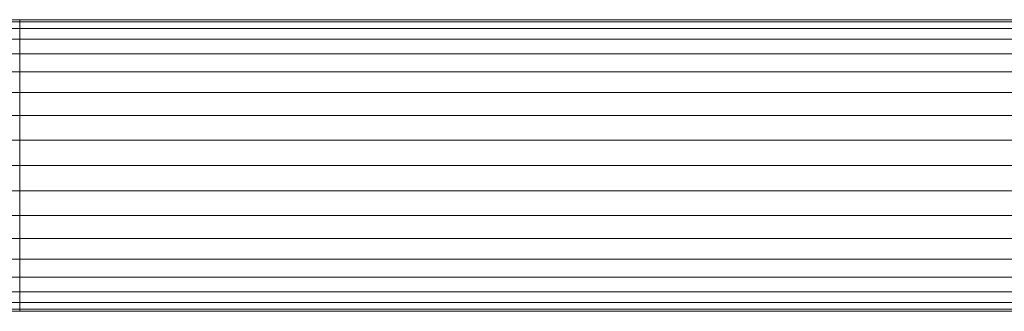
# Model space of a CAD drawing. Units: metres. Extents: x -0.4 to 9.9, y -7 to -1.
# Drawn here: x -0.3 to -0.3, y -2.5 to -2.5 of the extents above; entities that cross this region are included whole.
import ezdxf

# ---------------------------------------------------------------- set-up
doc = ezdxf.new("R2010")
doc.units = ezdxf.units.M
doc.linetypes.add('AUSGEZOGEN', pattern=[0])
doc.layers.add('Standard', color=7, linetype='AUSGEZOGEN', lineweight=13)
doc.layers.add('Vermassung Schnitte', color=7, linetype='AUSGEZOGEN', lineweight=25)

# ---------------------------------------------------------------- blocks, each defined once
blk = doc.blocks.new('Lichtschacht_$F1')
at = {"layer": 'Standard', "color": 7, "linetype": 'AUSGEZOGEN', "lineweight": 13, "transparency": 33554687}
for p, q in [((-0.092156, 0.318939), (-0.087, 0.318939)), ((-0.092036, 0.319), (-0.087, 0.319)), ((-0.091915, 0.318939), (-0.087, 0.318939)), ((-0.087, 0.318939), (-0.087, 0.319)), ((-0.087, 0.319), (-0.087, 0.318939)), ((0, 0.319), (-0.087, 0.319)), ((-0.087, 0.318939), (-0.087, 0.319)), ((-0.087, 0.319), (-0.087, 0.318939)), ((-0.087, 0.318939), (-0.087, 0.319)), ((-0.087, 0.319), (-0.087, 0.318939)), ((-0.087, 0.319), (0, 0.319)), ((-0.087, 0.318759), (-0.087, 0.318939)), ((-0.087, 0.318939), (-0.087, 0.318759)), ((0, 0.318939), (-0.087, 0.318939)), ((0, 0.318939), (-0.087, 0.318939)), ((-0.087, 0.318759), (-0.087, 0.318939)), ((-0.087, 0.318759), (-0.087, 0.318939)), ((-0.087, 0.318939), (-0.087, 0.318759)), ((-0.087, 0.318759), (-0.087, 0.318939)), ((-0.087, 0.318939), (-0.087, 0.318759)), ((-0.087, 0.318939), (0, 0.318939)), ((-0.087, 0.318939), (0, 0.318939)), ((-0.087, 0.318759), (-0.092273, 0.318759)), ((-0.092273, 0.318759), (-0.087, 0.318759)), ((-0.091798, 0.318759), (-0.087, 0.318759)), ((-0.087, 0.318464), (-0.087, 0.318759)), ((-0.087, 0.318759), (-0.087, 0.318464)), ((0, 0.318759), (-0.087, 0.318759)), ((0, 0.318759), (-0.087, 0.318759)), ((-0.087, 0.318464), (-0.087, 0.318759)), ((-0.087, 0.318464), (-0.087, 0.318759)), ((-0.087, 0.318759), (-0.087, 0.318464)), ((-0.087, 0.318464), (-0.087, 0.318759)), ((-0.087, 0.318759), (-0.087, 0.318464)), ((-0.087, 0.318759), (0, 0.318759)), ((-0.087, 0.318759), (0, 0.318759)), ((-0.092383, 0.318464), (-0.087, 0.318464)), ((-0.091689, 0.318464), (-0.087, 0.318464)), ((-0.087, 0.318064), (-0.087, 0.318464)), ((-0.087, 0.318464), (-0.087, 0.318064)), ((0, 0.318464), (-0.087, 0.318464)), ((0, 0.318464), (-0.087, 0.318464)), ((-0.087, 0.318064), (-0.087, 0.318464)), ((-0.087, 0.318064), (-0.087, 0.318464)), ((-0.087, 0.318464), (-0.087, 0.318064)), ((-0.087, 0.318064), (-0.087, 0.318464)), ((-0.087, 0.318464), (-0.087, 0.318064)), ((-0.087, 0.318464), (0, 0.318464)), ((-0.087, 0.318464), (0, 0.318464)), ((-0.087, 0.318064), (-0.092482, 0.318064)), ((-0.092482, 0.318064), (-0.087, 0.318064)), ((-0.091589, 0.318064), (-0.087, 0.318064)), ((-0.087, 0.317571), (-0.087, 0.318064)), ((-0.087, 0.318064), (-0.087, 0.317571)), ((0, 0.318064), (-0.087, 0.318064)), ((0, 0.318064), (-0.087, 0.318064)), ((-0.087, 0.317571), (-0.087, 0.318064)), ((-0.087, 0.317571), (-0.087, 0.318064)), ((-0.087, 0.318064), (-0.087, 0.317571)), ((-0.087, 0.317571), (-0.087, 0.318064)), ((-0.087, 0.318064), (-0.087, 0.317571)), ((-0.087, 0.318064), (0, 0.318064)), ((-0.087, 0.318064), (0, 0.318064)), ((-0.092568, 0.317571), (-0.087, 0.317571)), ((-0.091504, 0.317571), (-0.087, 0.317571)), ((-0.087, 0.317), (-0.087, 0.317571)), ((-0.087, 0.317571), (-0.087, 0.317)), ((0, 0.317571), (-0.087, 0.317571)), ((0, 0.317571), (-0.087, 0.317571)), ((-0.087, 0.317), (-0.087, 0.317571)), ((-0.087, 0.317), (-0.087, 0.317571)), ((-0.087, 0.317571), (-0.087, 0.317)), ((-0.087, 0.317), (-0.087, 0.317571)), ((-0.087, 0.317571), (-0.087, 0.317)), ((-0.087, 0.317571), (0, 0.317571)), ((-0.087, 0.317571), (0, 0.317571)), ((-0.087, 0.317), (-0.092637, 0.317)), ((-0.092637, 0.317), (-0.087, 0.317)), ((-0.091434, 0.317), (-0.087, 0.317)), ((-0.087, 0.316368), (-0.087, 0.317)), ((-0.087, 0.317), (-0.087, 0.316368)), ((0, 0.317), (-0.087, 0.317)), ((0, 0.317), (-0.087, 0.317)), ((-0.087, 0.316368), (-0.087, 0.317)), ((-0.087, 0.317), (-0.087, 0.316368)), ((-0.087, 0.316368), (-0.087, 0.317)), ((-0.087, 0.317), (-0.087, 0.316368)), ((-0.087, 0.316368), (-0.087, 0.317)), ((-0.087, 0.317), (-0.087, 0.316368)), ((-0.087, 0.317), (0, 0.317)), ((-0.087, 0.317), (0, 0.317)), ((-0.092689, 0.316368), (-0.087, 0.316368)), ((-0.087, 0.316368), (-0.091383, 0.316368)), ((-0.091383, 0.316368), (-0.087, 0.316368)), ((-0.087, 0.315695), (-0.087, 0.316368)), ((-0.087, 0.316368), (-0.087, 0.315695)), ((0, 0.316368), (-0.087, 0.316368)), ((0, 0.316368), (-0.087, 0.316368)), ((-0.087, 0.316368), (-0.087, 0.315695)), ((-0.087, 0.315695), (-0.087, 0.316368)), ((-0.087, 0.316368), (-0.087, 0.315695)), ((-0.087, 0.315695), (-0.087, 0.316368)), ((-0.087, 0.316368), (-0.087, 0.315695)), ((-0.087, 0.316368), (0, 0.316368)), ((-0.087, 0.316368), (0, 0.316368)), ((-0.09272, 0.315695), (-0.087, 0.315695)), ((-0.087, 0.315695), (-0.091352, 0.315695)), ((-0.091352, 0.315695), (-0.087, 0.315695)), ((-0.087, 0.315), (-0.087, 0.315695)), ((-0.087, 0.315695), (-0.087, 0.315)), ((0, 0.315695), (-0.087, 0.315695)), ((0, 0.315695), (-0.087, 0.315695)), ((-0.087, 0.315695), (-0.087, 0.315)), ((-0.087, 0.315), (-0.087, 0.315695)), ((-0.087, 0.315695), (-0.087, 0.315)), ((-0.087, 0.315695), (-0.087, 0.315)), ((-0.087, 0.315), (-0.087, 0.315695)), ((-0.087, 0.315695), (0, 0.315695)), ((-0.087, 0.315695), (0, 0.315695)), ((-0.09273, 0.315), (-0.087, 0.315)), ((-0.091341, 0.315), (-0.087, 0.315)), ((-0.087, 0.315), (-0.087, 0.314305)), ((-0.087, 0.314305), (-0.087, 0.315)), ((0, 0.315), (-0.087, 0.315)), ((0, 0.315), (-0.087, 0.315)), ((-0.087, 0.315), (-0.087, 0.314305)), ((-0.087, 0.314305), (-0.087, 0.315)), ((-0.087, 0.315), (-0.087, 0.314305)), ((-0.087, 0.315), (-0.087, 0.314305)), ((-0.087, 0.314305), (-0.087, 0.315)), ((-0.087, 0.315), (0, 0.315)), ((-0.087, 0.315), (0, 0.315)), ((-0.09272, 0.314305), (-0.087, 0.314305)), ((-0.087, 0.314305), (-0.091352, 0.314305)), ((-0.091352, 0.314305), (-0.087, 0.314305)), ((-0.087, 0.314305), (-0.087, 0.313632)), ((-0.087, 0.313632), (-0.087, 0.314305)), ((0, 0.314305), (-0.087, 0.314305)), ((0, 0.314305), (-0.087, 0.314305)), ((-0.087, 0.314305), (-0.087, 0.313632)), ((-0.087, 0.313632), (-0.087, 0.314305)), ((-0.087, 0.314305), (-0.087, 0.313632)), ((-0.087, 0.314305), (-0.087, 0.313632)), ((-0.087, 0.313632), (-0.087, 0.314305)), ((-0.087, 0.314305), (0, 0.314305)), ((-0.087, 0.314305), (0, 0.314305)), ((-0.092689, 0.313632), (-0.087, 0.313632)), ((-0.087, 0.313632), (-0.091383, 0.313632)), ((-0.091383, 0.313632), (-0.087, 0.313632)), ((-0.087, 0.313632), (-0.087, 0.313)), ((-0.087, 0.313), (-0.087, 0.313632)), ((0, 0.313632), (-0.087, 0.313632)), ((0, 0.313632), (-0.087, 0.313632)), ((-0.087, 0.313), (-0.087, 0.313632)), ((-0.087, 0.313632), (-0.087, 0.313)), ((-0.087, 0.313), (-0.087, 0.313632)), ((-0.087, 0.313632), (-0.087, 0.313)), ((-0.087, 0.313632), (-0.087, 0.313)), ((-0.087, 0.313), (-0.087, 0.313632)), ((-0.087, 0.313632), (0, 0.313632)), ((-0.087, 0.313632), (0, 0.313632)), ((-0.087, 0.313), (-0.092637, 0.313)), ((-0.092637, 0.313), (-0.087, 0.313)), ((-0.091434, 0.313), (-0.087, 0.313)), ((-0.087, 0.313), (-0.087, 0.312429)), ((-0.087, 0.312429), (-0.087, 0.313)), ((0, 0.313), (-0.087, 0.313)), ((0, 0.313), (-0.087, 0.313)), ((-0.087, 0.312429), (-0.087, 0.313)), ((-0.087, 0.312429), (-0.087, 0.313)), ((-0.087, 0.313), (-0.087, 0.312429)), ((-0.087, 0.313), (-0.087, 0.312429)), ((-0.087, 0.312429), (-0.087, 0.313)), ((-0.087, 0.313), (0, 0.313)), ((-0.087, 0.313), (0, 0.313)), ((-0.092568, 0.312429), (-0.087, 0.312429)), ((-0.091504, 0.312429), (-0.087, 0.312429)), ((-0.087, 0.312429), (-0.087, 0.311936)), ((-0.087, 0.311936), (-0.087, 0.312429)), ((0, 0.312429), (-0.087, 0.312429)), ((0, 0.312429), (-0.087, 0.312429)), ((-0.087, 0.311936), (-0.087, 0.312429)), ((-0.087, 0.312429), (-0.087, 0.311936)), ((-0.087, 0.311936), (-0.087, 0.312429)), ((-0.087, 0.312429), (-0.087, 0.311936)), ((-0.087, 0.312429), (-0.087, 0.311936)), ((-0.087, 0.311936), (-0.087, 0.312429)), ((-0.087, 0.312429), (0, 0.312429)), ((-0.087, 0.312429), (0, 0.312429)), ((-0.087, 0.311936), (-0.092482, 0.311936)), ((-0.092482, 0.311936), (-0.087, 0.311936)), ((-0.087, 0.311936), (-0.091589, 0.311936)), ((-0.091589, 0.311936), (-0.087, 0.311936)), ((-0.087, 0.311936), (-0.087, 0.311536)), ((-0.087, 0.311536), (-0.087, 0.311936)), ((0, 0.311936), (-0.087, 0.311936)), ((0, 0.311936), (-0.087, 0.311936)), ((-0.087, 0.311536), (-0.087, 0.311936)), ((-0.087, 0.311936), (-0.087, 0.311536)), ((-0.087, 0.311536), (-0.087, 0.311936)), ((-0.087, 0.311936), (-0.087, 0.311536)), ((-0.087, 0.311936), (-0.087, 0.311536)), ((-0.087, 0.311536), (-0.087, 0.311936)), ((-0.087, 0.311936), (0, 0.311936)), ((-0.087, 0.311936), (0, 0.311936)), ((-0.092383, 0.311536), (-0.087, 0.311536)), ((-0.091689, 0.311536), (-0.087, 0.311536)), ((-0.087, 0.311536), (-0.087, 0.311241)), ((-0.087, 0.311241), (-0.087, 0.311536)), ((0, 0.311536), (-0.087, 0.311536)), ((0, 0.311536), (-0.087, 0.311536)), ((-0.087, 0.311241), (-0.087, 0.311536)), ((-0.087, 0.311536), (-0.087, 0.311241)), ((-0.087, 0.311536), (-0.087, 0.311241)), ((-0.087, 0.311241), (-0.087, 0.311536)), ((-0.087, 0.311536), (0, 0.311536)), ((-0.087, 0.311536), (0, 0.311536)), ((-0.092273, 0.311241), (-0.087, 0.311241)), ((-0.092156, 0.311061), (-0.087, 0.311061)), ((-0.091915, 0.311061), (-0.087, 0.311061)), ((-0.091798, 0.311241), (-0.087, 0.311241)), ((-0.087, 0.311241), (-0.087, 0.311061)), ((-0.087, 0.311061), (-0.087, 0.311241)), ((0, 0.311241), (-0.087, 0.311241)), ((0, 0.311241), (-0.087, 0.311241)), ((-0.087, 0.311061), (-0.087, 0.311241)), ((-0.087, 0.311241), (-0.087, 0.311061)), ((-0.087, 0.311241), (-0.087, 0.311061)), ((-0.087, 0.311061), (-0.087, 0.311241)), ((-0.087, 0.311241), (0, 0.311241)), ((-0.087, 0.311241), (0, 0.311241)), ((-0.087, 0.311061), (-0.087, 0.311)), ((-0.087, 0.311), (-0.087, 0.311061)), ((0, 0.311061), (-0.087, 0.311061)), ((0, 0.311061), (-0.087, 0.311061)), ((-0.087, 0.311), (-0.087, 0.311061)), ((-0.087, 0.311061), (-0.087, 0.311)), ((-0.087, 0.311061), (-0.087, 0.311)), ((-0.087, 0.311), (-0.087, 0.311061)), ((-0.087, 0.311061), (0, 0.311061)), ((-0.087, 0.311061), (0, 0.311061)), ((-0.087, 0.311), (-0.092036, 0.311)), ((0, 0.311), (-0.087, 0.311)), ((-0.087, 0.311), (0, 0.311))]:
    blk.add_line(p, q, dxfattribs=at)

msp = doc.modelspace()

# ---------------------------------------------------------------- block references
at = {"layer": 'Vermassung Schnitte', "color": 7, "linetype": 'AUSGEZOGEN', "lineweight": 13, "transparency": 33554687}
msp.add_blockref('Lichtschacht_$F1', (-0.261664, -2.796872), dxfattribs=at)

doc.saveas('drawing.dxf')
